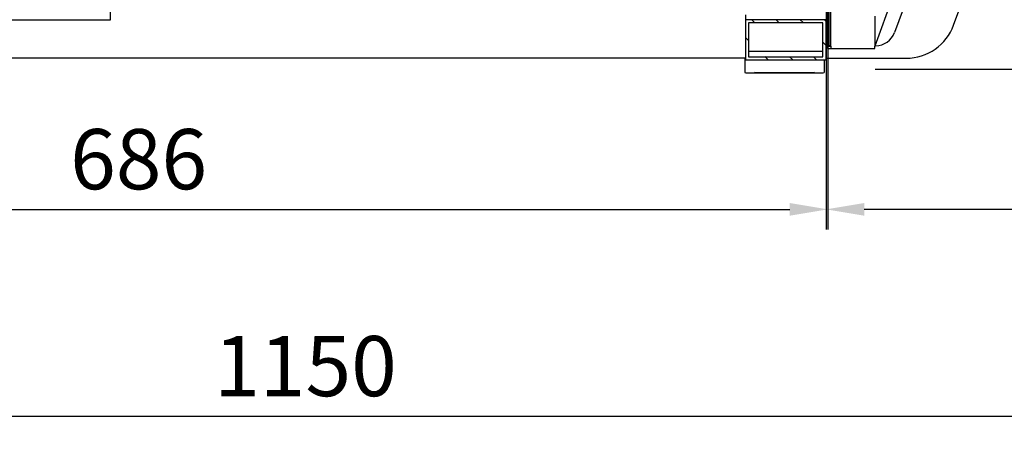
# Model space of a CAD drawing. Units: millimetres. Extents: x 0 to 11247, y 0 to 5940.
# Drawn here: x 9258 to 9748, y 4093 to 4300 of the extents above; entities that cross this region are included whole.
import ezdxf

# ---------------------------------------------------------------- set-up
doc = ezdxf.new("R2010")
doc.units = ezdxf.units.MM
doc.layers.add('COTAS', color=1, linetype='Continuous')
doc.dimstyles.new('JUAN4', dxfattribs={"dimtxt": 30, "dimasz": 19, "dimexe": 10, "dimexo": 30, "dimgap": 10, "dimtad": 3, "dimdec": 1, "dimdsep": 46, "dimtxsty": 'Standard', "dimcen": 5, "dimclrd": 256, "dimclre": 256, "dimclrt": 1, "dimadec": 0, "dimazin": 0, "dimtp": 0.5, "dimtm": 0.5, "dimtfac": 0.125, "dimtdec": 1, "dimtofl": 0, "dimtmove": 0, "dimatfit": 0, "dimfxl": 1, "dimtolj": 1, "dimtzin": 0, "dimarcsym": 0})

# ---------------------------------------------------------------- blocks, each defined once
blk = doc.blocks.new('*D3')
at = {"layer": 'COTAS', "lineweight": -2}
for p, q in [((9974.17, 4880.67), (10041.81, 4880.67)), ((10031.81, 4294.68), (10031.81, 4861.67)), ((9683.62, 4275.68), (10041.81, 4275.68))]:
    blk.add_line(p, q, dxfattribs=at)
at = {"layer": 'COTAS'}
for points in [[(10028.64, 4861.67), (10034.98, 4861.67), (10031.81, 4880.67)], [(10028.64, 4294.68), (10034.98, 4294.68), (10031.81, 4275.68)]]:
    blk.add_solid(points, dxfattribs=at)
at = {"layer": 'Defpoints', "color": 0}
for p in [(9944.17, 4880.67), (10031.81, 4880.67), (9653.62, 4275.68)]:
    blk.add_point(p, dxfattribs=at)
at = {"layer": 'COTAS', "color": 1, "insert": (10006.81, 4578.18), "char_height": 30, "attachment_point": 5, "rotation": 90}
blk.add_mtext('\\A1;605', dxfattribs=at)
blk = doc.blocks.new('*D4')
at = {"layer": 'COTAS', "lineweight": -2}
for p, q in [((9941.99, 4890.68), (10138.14, 4890.68)), ((10128.14, 4294.68), (10128.14, 4871.68)), ((9683.62, 4275.68), (10138.14, 4275.68))]:
    blk.add_line(p, q, dxfattribs=at)
at = {"layer": 'COTAS'}
for points in [[(10124.97, 4871.68), (10131.31, 4871.68), (10128.14, 4890.68)], [(10124.97, 4294.68), (10131.31, 4294.68), (10128.14, 4275.68)]]:
    blk.add_solid(points, dxfattribs=at)
at = {"layer": 'Defpoints', "color": 0}
for p in [(9911.99, 4890.68), (10128.14, 4890.68), (9653.62, 4275.68)]:
    blk.add_point(p, dxfattribs=at)
at = {"layer": 'COTAS', "color": 1, "insert": (10103.14, 4583.18), "char_height": 30, "attachment_point": 5, "rotation": 90}
blk.add_mtext('\\A1;615', dxfattribs=at)
blk = doc.blocks.new('*D6')
at = {"layer": 'COTAS', "lineweight": -2}
for p, q in [((8974.19, 4533.68), (8974.19, 4195.77)), ((9660.17, 4480.5), (9660.17, 4195.77)), ((8993.19, 4205.77), (9641.17, 4205.77))]:
    blk.add_line(p, q, dxfattribs=at)
at = {"layer": 'COTAS'}
for points in [[(8993.19, 4208.93), (8993.19, 4202.6), (8974.19, 4205.77)], [(9641.17, 4208.93), (9641.17, 4202.6), (9660.17, 4205.77)]]:
    blk.add_solid(points, dxfattribs=at)
at = {"layer": 'Defpoints', "color": 0}
for p in [(8974.19, 4563.68), (9660.17, 4510.5), (9660.17, 4205.77)]:
    blk.add_point(p, dxfattribs=at)
at = {"layer": 'COTAS', "color": 1, "insert": (9317.18, 4230.77), "char_height": 30, "attachment_point": 5}
blk.add_mtext('\\A1;686', dxfattribs=at)
blk = doc.blocks.new('*D7')
at = {"layer": 'COTAS', "lineweight": -2}
for p, q in [((9975.21, 4781.07), (9975.21, 4195.77)), ((9659.2, 4480.5), (9659.2, 4195.77)), ((9956.21, 4205.77), (9678.2, 4205.77))]:
    blk.add_line(p, q, dxfattribs=at)
at = {"layer": 'COTAS'}
for points in [[(9678.2, 4208.93), (9678.2, 4202.6), (9659.2, 4205.77)], [(9956.21, 4208.93), (9956.21, 4202.6), (9975.21, 4205.77)]]:
    blk.add_solid(points, dxfattribs=at)
at = {"layer": 'Defpoints', "color": 0}
for p in [(9975.21, 4811.07), (9659.2, 4510.5), (9659.2, 4205.77)]:
    blk.add_point(p, dxfattribs=at)
at = {"layer": 'COTAS', "color": 1, "insert": (9817.2, 4230.77), "char_height": 30, "attachment_point": 5}
blk.add_mtext('\\A1;316', dxfattribs=at)
blk = doc.blocks.new('*D8')
at = {"layer": 'COTAS', "lineweight": -2}
for p, q in [((8825.22, 4914.3), (8825.22, 4092.69)), ((9975.21, 4781.07), (9975.21, 4092.69)), ((8844.22, 4102.69), (9956.21, 4102.69))]:
    blk.add_line(p, q, dxfattribs=at)
at = {"layer": 'COTAS'}
for points in [[(8844.22, 4105.86), (8844.22, 4099.52), (8825.22, 4102.69)], [(9956.21, 4105.86), (9956.21, 4099.52), (9975.21, 4102.69)]]:
    blk.add_solid(points, dxfattribs=at)
at = {"layer": 'Defpoints', "color": 0}
for p in [(8825.22, 4944.3), (9975.21, 4811.07), (9975.21, 4102.69)]:
    blk.add_point(p, dxfattribs=at)
at = {"layer": 'COTAS', "color": 1, "insert": (9400.21, 4127.69), "char_height": 30, "attachment_point": 5}
blk.add_mtext('\\A1;1150', dxfattribs=at)

msp = doc.modelspace()

# ---------------------------------------------------------------- linework, layer by layer
for p, q in [((9765.52, 4512.59), (9683.45, 4287.09)), ((9770.35, 4505.58), (9693.3, 4293.87)), ((9722.67, 4297.55), (9798.53, 4505.98)), ((9303.19, 4300.27), (9303.19, 4319.27)), ((9659.45, 4309.04), (9659.45, 4287.05)), ((9660.65, 4309.05), (9660.65, 4287.05)), ((9661.65, 4287.08), (9661.65, 4307.07)), ((9619.19, 4302.74), (9619.19, 4300.27)), ((9659.19, 4302.74), (9659.19, 4300.27)), ((9683.45, 4302.07), (9683.45, 4287.08)), ((8984.19, 4300.27), (9303.19, 4300.27)), ((9619.19, 4300.27), (9619.19, 4280.27)), ((9659.19, 4300.27), (9619.19, 4300.27)), ((9657.69, 4298.77), (9620.69, 4298.77)), ((9620.69, 4298.77), (9620.69, 4281.77)), ((9622.29, 4300.27), (9623.71, 4298.76)), ((9634.34, 4300.27), (9635.79, 4298.83)), ((9646.28, 4300.25), (9647.87, 4298.79)), ((9657.69, 4281.77), (9657.69, 4298.77)), ((9658.41, 4300.27), (9659.16, 4299.54)), ((9659.19, 4280.27), (9659.19, 4300.27)), ((9620.61, 4289.94), (9619.19, 4291.33)), ((9657.64, 4289.14), (9659.12, 4287.57)), ((9659.45, 4287.05), (9660.65, 4287.05)), ((9661.65, 4287.29), (9660.66, 4287.29)), ((9661.65, 4287.28), (9660.66, 4287.28)), ((9660.66, 4287.08), (9661.65, 4287.08)), ((9661.65, 4287.08), (9661.65, 4285.88)), ((9683.45, 4285.88), (9683.45, 4287.08)), ((9683.9, 4287.29), (9683.52, 4287.29)), ((9657.69, 4284.36), (9620.69, 4284.36)), ((9630.37, 4280.29), (9628.78, 4281.97)), ((9660.66, 4285.88), (9661.65, 4285.88)), ((9661.65, 4285.88), (9683.45, 4285.88)), ((9619.19, 4281.06), (9024.19, 4281.06)), ((9618.74, 4281.06), (9618.74, 4273.88)), ((9619.19, 4280.27), (9659.19, 4280.27)), ((9620.69, 4281.77), (9657.69, 4281.77)), ((9640.98, 4281.82), (9642.45, 4280.36)), ((9652.94, 4281.78), (9654.53, 4280.32)), ((9658.34, 4280.27), (9658.34, 4273.88)), ((9659.19, 4281.1), (9699.18, 4281.1)), ((9620.74, 4273.87), (9656.34, 4273.87)), ((9638.54, 4273.85), (9623.54, 4273.91)), ((9623.54, 4273.87), (9623.54, 4273.91)), ((9653.54, 4273.91), (9638.54, 4273.85)), ((9638.54, 4273.87), (9638.54, 4273.85)), ((9653.54, 4273.87), (9653.54, 4273.91))]:
    msp.add_line(p, q)
for points in [[(9659.45, 4287.05), (9659.47, 4286.84), (9659.54, 4286.62), (9659.65, 4286.41), (9659.81, 4286.22), (9660, 4286.07), (9660.22, 4285.96), (9660.44, 4285.9), (9660.66, 4285.88)], [(9660.66, 4287.29), (9660.65, 4287.29), (9660.65, 4287.29)], [(9618.74, 4273.88), (9619.33, 4273.87), (9620.74, 4273.87)], [(9656.34, 4273.87), (9657.76, 4273.87), (9658.34, 4273.88)]]:
    msp.add_lwpolyline(points)
for centre, radius, start, end in [((9699.18, 4306.1), 25, 270, 339.9997), ((9683.9, 4297.29), 10, 270, 339.9997), ((9660.66, 4287.29), 0.01, 180, 270), ((9660.66, 4287.09), 0.01, 180, 270)]:
    msp.add_arc(centre, radius, start, end)

# ---------------------------------------------------------------- dimensions: what is measured, and where the dimension line sits
at = {"layer": 'COTAS'}
for base, p1, p2, picture, middle in [((9975.21, 4102.69), (8825.22, 4944.3), (9975.21, 4811.07), '*D8', (9400.21, 4127.69)), ((9659.2, 4205.77), (9975.21, 4811.07), (9659.2, 4510.5), '*D7', (9817.2, 4230.77)), ((9660.17, 4205.77), (8974.19, 4563.68), (9660.17, 4510.5), '*D6', (9317.18, 4230.77))]:
    dim = msp.add_linear_dim(base=base, p1=p1, p2=p2, dimstyle='JUAN4', dxfattribs=at)
    dim.commit()
    dim.dimension.update_dxf_attribs({"geometry": picture, "text_midpoint": middle})
for base, p2, picture, middle in [((10128.14, 4890.68), (9911.99, 4890.68), '*D4', (10103.14, 4583.18)), ((10031.81, 4880.67), (9944.17, 4880.67), '*D3', (10006.81, 4578.18))]:
    dim = msp.add_linear_dim(base=base, p1=(9653.62, 4275.68), p2=p2, angle=90, dimstyle='JUAN4', dxfattribs=at)
    dim.commit()
    dim.dimension.update_dxf_attribs({"geometry": picture, "text_midpoint": middle})

doc.saveas('drawing.dxf')
